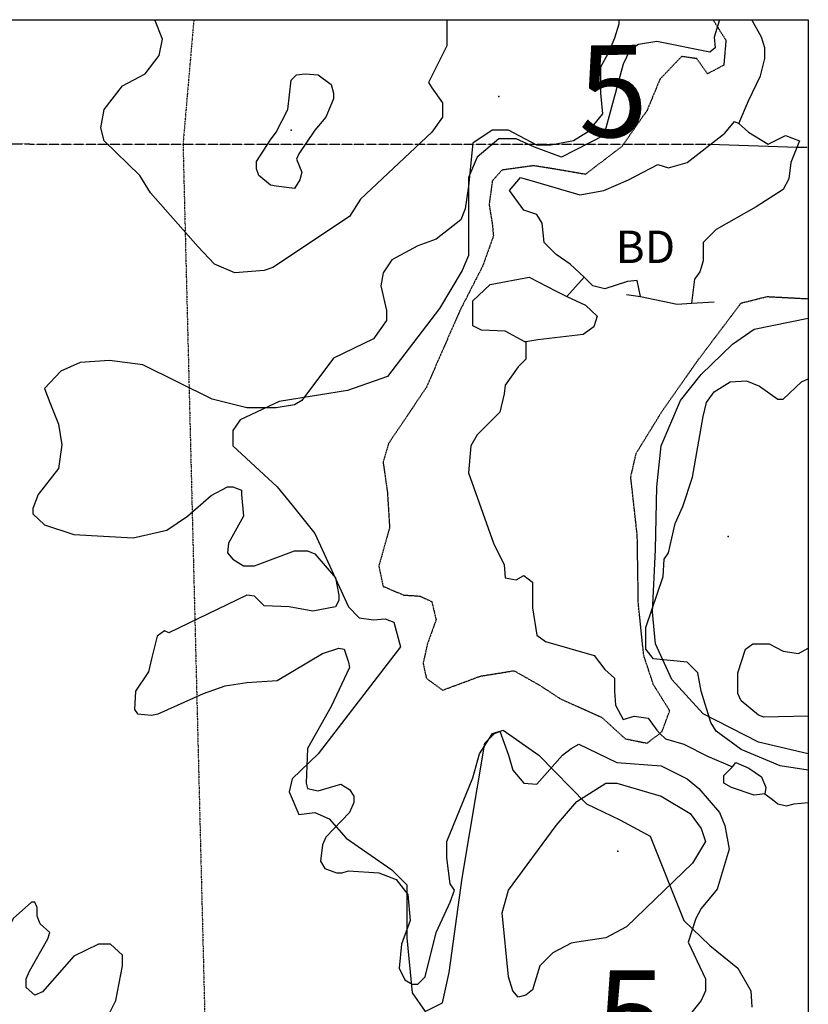
# Model space of a CAD drawing. Extents: x 509855 to 520155, y 5149049 to 5160375.
# Drawn here: x 519278 to 520008, y 5159310 to 5160220 of the extents above; entities that cross this region are included whole.
import ezdxf

# ---------------------------------------------------------------- set-up
doc = ezdxf.new("R2010")
doc.units = 0
for name, pattern in [('DASHDOT2', [0.5, 0.25, -0.125, 0, -0.125]), ('DASHED', [0.75, 0.5, -0.25]), ('DIVIDE', [1.25, 0.5, -0.25, 0, -0.25, 0, -0.25])]:
    doc.linetypes.add(name, pattern=pattern)
for name, color, linetype in [('0TOWNPOINTS', 7, 'CONTINUOUS'), ('1ANNO', 7, 'CONTINUOUS'), ('BDRY_TWP_LOT-SUR', 7, 'CONTINUOUS'), ('BDRY_TWP_LOT_UNS', 7, 'CONTINUOUS'), ('BEAVER_DAM', 7, 'CONTINUOUS'), ('CONTOUR_LAND', 7, 'CONTINUOUS'), ('MARSH', 7, 'CONTINUOUS'), ('NEATLINE', 7, 'CONTINUOUS'), ('RIVER_STREAM_SIN', 7, 'CONTINUOUS'), ('SHORELINE', 7, 'CONTINUOUS'), ('SPOT_HEIGHT', 7, 'CONTINUOUS'), ('VIRTUAL_SEGMENT_', 7, 'CONTINUOUS'), ('WOODED_AREA', 7, 'CONTINUOUS')]:
    doc.layers.add(name, color=color, linetype=linetype)
doc.styles.get("Standard").update_dxf_attribs({"font": 'ISOCP'})

msp = doc.modelspace()

# ---------------------------------------------------------------- linework, layer by layer
at = {"layer": '0TOWNPOINTS'}
msp.add_point((519721.46, 5160149.03), dxfattribs=at)
msp.add_point((519721.46, 5160149.03), dxfattribs=at)
at = {"layer": 'BDRY_TWP_LOT-SUR', "color": 2, "linetype": 'DASHDOT2'}
for p, q in [((519429.46, 5160105.03), (519916.46, 5160105.03)), ((519429.46, 5160105.03), (519916.46, 5160105.03)), ((519997.46, 5160102.03), (520007.46, 5160102.03)), ((519997.46, 5160102.03), (520007.46, 5160102.03))]:
    msp.add_line(p, q, dxfattribs=at)
msp.add_lwpolyline([(519057.46, 5160107.03), (519297.46, 5160105.03), (519429.46, 5160105.03)], dxfattribs=at)
msp.add_lwpolyline([(519057.46, 5160107.03), (519297.46, 5160105.03), (519429.46, 5160105.03)], dxfattribs=at)
at = {"layer": 'BDRY_TWP_LOT_UNS', "color": 2, "linetype": 'DIVIDE'}
for p, q in [((519439.46, 5160220.03), (519429.46, 5160105.03)), ((519439.46, 5160220.03), (519429.46, 5160105.03)), ((519429.46, 5160105.03), (519460.48, 5158861.04)), ((519429.46, 5160105.03), (519460.48, 5158861.04))]:
    msp.add_line(p, q, dxfattribs=at)
at = {"layer": 'BEAVER_DAM', "color": 2, "linetype": 'CONTINUOUS'}
for p, q in [((519839.46, 5159966.03), (519852.46, 5159964.03)), ((519839.46, 5159966.03), (519852.46, 5159964.03)), ((519839.46, 5159966.03), (519852.46, 5159964.03)), ((519839.46, 5159966.03), (519852.46, 5159964.03)), ((519899.46, 5159958.03), (519920.46, 5159959.03)), ((519899.46, 5159958.03), (519920.46, 5159959.03)), ((519899.46, 5159958.03), (519920.46, 5159959.03)), ((519899.46, 5159958.03), (519920.46, 5159959.03))]:
    msp.add_line(p, q, dxfattribs=at)
msp.add_lwpolyline([(519852.46, 5159964.03), (519886.46, 5159957.03), (519899.46, 5159958.03)], dxfattribs=at)
msp.add_lwpolyline([(519852.46, 5159964.03), (519886.46, 5159957.03), (519899.46, 5159958.03)], dxfattribs=at)
msp.add_lwpolyline([(519852.46, 5159964.03), (519886.46, 5159957.03), (519899.46, 5159958.03)], dxfattribs=at)
msp.add_lwpolyline([(519852.46, 5159964.03), (519886.46, 5159957.03), (519899.46, 5159958.03)], dxfattribs=at)
at = {"layer": 'CONTOUR_LAND', "color": 7, "linetype": 'CONTINUOUS'}
for points, elevation in [([(519832.46, 5160220.03), (519832.46, 5160216.03), (519828.46, 5160203.03), (519822.46, 5160189.03), (519815.46, 5160176.03), (519815.46, 5160152.03), (519817.46, 5160133.03), (519803.46, 5160116.03), (519790.46, 5160108.03), (519769.46, 5160104.03), (519756.46, 5160104.03), (519730.46, 5160118.03), (519715.46, 5160118.03), (519697.46, 5160106.03), (519693.46, 5160066.03), (519690.46, 5160045.03), (519686.46, 5160035.03), (519663.46, 5160017.03), (519646.46, 5160011.03), (519622.46, 5159998.03), (519614.46, 5159986.03), (519612.46, 5159974.03), (519617.46, 5159951.03), (519617.46, 5159942.03), (519605.46, 5159925.03), (519568.46, 5159907.03), (519539.46, 5159868.03), (519532.46, 5159864.03), (519515.46, 5159861.03), (519488.46, 5159861.03), (519456.46, 5159869.03), (519392.46, 5159901.03), (519361.46, 5159905.03), (519334.46, 5159903.03), (519316.46, 5159895.03), (519301.46, 5159879.03), (519306.46, 5159866.03), (519314.46, 5159846.03), (519317.46, 5159827.03), (519314.46, 5159805.03), (519295.46, 5159781.03), (519290.46, 5159768.03), (519290.46, 5159763.03), (519301.46, 5159753.03), (519328.46, 5159744.03), (519383.46, 5159741.03), (519414.46, 5159748.03), (519433.46, 5159761.03), (519455.46, 5159780.03), (519470.46, 5159788.03), (519475.46, 5159788.03), (519483.46, 5159785.03), (519483.46, 5159781.03), (519485.46, 5159761.03), (519471.46, 5159736.03), (519470.46, 5159727.03), (519475.46, 5159721.03), (519485.46, 5159715.03), (519495.46, 5159715.03), (519532.46, 5159729.03), (519544.46, 5159729.03), (519551.46, 5159726.03), (519570.47, 5159704.03), (519573.47, 5159688.03), (519573.47, 5159683.03), (519570.47, 5159677.03), (519549.47, 5159673.03), (519527.47, 5159677.03), (519504.47, 5159678.03), (519495.47, 5159687.03), (519488.47, 5159688.03), (519416.47, 5159653.03), (519412.47, 5159655.03), (519405.47, 5159650.03), (519400.47, 5159629.03), (519397.47, 5159617.03), (519385.47, 5159599.03), (519384.47, 5159582.03), (519387.47, 5159578.03), (519400.47, 5159577.03), (519406.47, 5159578.03), (519448.47, 5159597.03), (519468.47, 5159604.03), (519488.47, 5159607.03), (519516.47, 5159609.03), (519558.47, 5159634.03), (519573.47, 5159639.03), (519578.47, 5159638.03), (519582.47, 5159626.03), (519583.47, 5159621.03), (519566.47, 5159585.03), (519544.47, 5159546.03), (519543.47, 5159514.03), (519544.47, 5159509.03), (519554.47, 5159507.03), (519575.47, 5159513.03), (519583.47, 5159508.03), (519587.47, 5159502.03), (519587.47, 5159496.03), (519583.47, 5159487.03), (519561.47, 5159464.03), (519558.47, 5159457.03), (519556.47, 5159442.03), (519560.47, 5159435.03), (519571.47, 5159431.03), (519576.47, 5159431.03), (519582.47, 5159433.03), (519610.47, 5159431.03), (519626.47, 5159425.03), (519637.47, 5159411.03), (519639.47, 5159387.03), (519631.47, 5159365.03), (519629.47, 5159343.03), (519634.47, 5159332.03), (519641.47, 5159328.03), (519646.47, 5159328.03), (519653.47, 5159335.03), (519663.47, 5159376.03), (519676.47, 5159404.03), (519680.47, 5159415.03), (519676.47, 5159421.03), (519673.47, 5159445.03), (519673.47, 5159460.03), (519697.47, 5159519.03), (519703.47, 5159541.03), (519715.47, 5159560.03), (519722.47, 5159562.03), (519730.47, 5159540.03), (519734.47, 5159526.03), (519744.47, 5159514.03), (519756.47, 5159513.03), (519780.47, 5159540.03), (519788.47, 5159546.03), (519795.47, 5159550.03), (519830.47, 5159533.03), (519871.47, 5159530.03), (519895.47, 5159518.03), (519906.47, 5159509.03), (519925.47, 5159487.03), (519930.47, 5159475.03), (519934.47, 5159453.03), (519923.47, 5159416.03), (519908.47, 5159398.03), (519903.47, 5159389.03), (519896.47, 5159367.03), (519912.47, 5159333.03), (519912.47, 5159322.03), (519908.47, 5159313.03), (519888.47, 5159288.03)], 290000), ([(519832.46, 5160220.03), (519832.46, 5160216.03), (519828.46, 5160203.03), (519822.46, 5160189.03), (519815.46, 5160176.03), (519815.46, 5160152.03), (519817.46, 5160133.03), (519803.46, 5160116.03), (519790.46, 5160108.03), (519769.46, 5160104.03), (519756.46, 5160104.03), (519730.46, 5160118.03), (519715.46, 5160118.03), (519697.46, 5160106.03), (519693.46, 5160066.03), (519690.46, 5160045.03), (519686.46, 5160035.03), (519663.46, 5160017.03), (519646.46, 5160011.03), (519622.46, 5159998.03), (519614.46, 5159986.03), (519612.46, 5159974.03), (519617.46, 5159951.03), (519617.46, 5159942.03), (519605.46, 5159925.03), (519568.46, 5159907.03), (519539.46, 5159868.03), (519532.46, 5159864.03), (519515.46, 5159861.03), (519488.46, 5159861.03), (519456.46, 5159869.03), (519392.46, 5159901.03), (519361.46, 5159905.03), (519334.46, 5159903.03), (519316.46, 5159895.03), (519301.46, 5159879.03), (519306.46, 5159866.03), (519314.46, 5159846.03), (519317.46, 5159827.03), (519314.46, 5159805.03), (519295.46, 5159781.03), (519290.46, 5159768.03), (519290.46, 5159763.03), (519301.46, 5159753.03), (519328.46, 5159744.03), (519383.46, 5159741.03), (519414.46, 5159748.03), (519433.46, 5159761.03), (519455.46, 5159780.03), (519470.46, 5159788.03), (519475.46, 5159788.03), (519483.46, 5159785.03), (519483.46, 5159781.03), (519485.46, 5159761.03), (519471.46, 5159736.03), (519470.46, 5159727.03), (519475.46, 5159721.03), (519485.46, 5159715.03), (519495.46, 5159715.03), (519532.46, 5159729.03), (519544.46, 5159729.03), (519551.46, 5159726.03), (519570.47, 5159704.03), (519573.47, 5159688.03), (519573.47, 5159683.03), (519570.47, 5159677.03), (519549.47, 5159673.03), (519527.47, 5159677.03), (519504.47, 5159678.03), (519495.47, 5159687.03), (519488.47, 5159688.03), (519416.47, 5159653.03), (519412.47, 5159655.03), (519405.47, 5159650.03), (519400.47, 5159629.03), (519397.47, 5159617.03), (519385.47, 5159599.03), (519384.47, 5159582.03), (519387.47, 5159578.03), (519400.47, 5159577.03), (519406.47, 5159578.03), (519448.47, 5159597.03), (519468.47, 5159604.03), (519488.47, 5159607.03), (519516.47, 5159609.03), (519558.47, 5159634.03), (519573.47, 5159639.03), (519578.47, 5159638.03), (519582.47, 5159626.03), (519583.47, 5159621.03), (519566.47, 5159585.03), (519544.47, 5159546.03), (519543.47, 5159514.03), (519544.47, 5159509.03), (519554.47, 5159507.03), (519575.47, 5159513.03), (519583.47, 5159508.03), (519587.47, 5159502.03), (519587.47, 5159496.03), (519583.47, 5159487.03), (519561.47, 5159464.03), (519558.47, 5159457.03), (519556.47, 5159442.03), (519560.47, 5159435.03), (519571.47, 5159431.03), (519576.47, 5159431.03), (519582.47, 5159433.03), (519610.47, 5159431.03), (519626.47, 5159425.03), (519637.47, 5159411.03), (519639.47, 5159387.03), (519631.47, 5159365.03), (519629.47, 5159343.03), (519634.47, 5159332.03), (519641.47, 5159328.03), (519646.47, 5159328.03), (519653.47, 5159335.03), (519663.47, 5159376.03), (519676.47, 5159404.03), (519680.47, 5159415.03), (519676.47, 5159421.03), (519673.47, 5159445.03), (519673.47, 5159460.03), (519697.47, 5159519.03), (519703.47, 5159541.03), (519715.47, 5159560.03), (519722.47, 5159562.03), (519730.47, 5159540.03), (519734.47, 5159526.03), (519744.47, 5159514.03), (519756.47, 5159513.03), (519780.47, 5159540.03), (519788.47, 5159546.03), (519795.47, 5159550.03), (519830.47, 5159533.03), (519871.47, 5159530.03), (519895.47, 5159518.03), (519906.47, 5159509.03), (519925.47, 5159487.03), (519930.47, 5159475.03), (519934.47, 5159453.03), (519923.47, 5159416.03), (519908.47, 5159398.03), (519903.47, 5159389.03), (519896.47, 5159367.03), (519912.47, 5159333.03), (519912.47, 5159322.03), (519908.47, 5159313.03), (519888.47, 5159288.03)], 290000), ([(519673.46, 5160220.03), (519673.46, 5160196.03), (519656.46, 5160162.03), (519659.46, 5160157.03), (519669.46, 5160143.03), (519669.46, 5160130.03), (519659.46, 5160116.03), (519593.46, 5160054.03), (519583.46, 5160038.03), (519512.46, 5159991.03), (519504.46, 5159988.03), (519477.46, 5159986.03), (519458.46, 5159994.03), (519443.46, 5160010.03), (519399.46, 5160060.03), (519389.46, 5160076.03), (519356.46, 5160108.03), (519353.46, 5160120.03), (519356.46, 5160137.03), (519373.46, 5160159.03), (519394.46, 5160170.03), (519407.46, 5160187.03), (519410.46, 5160202.03), (519403.46, 5160220.03)], 300000), ([(519673.46, 5160220.03), (519673.46, 5160196.03), (519656.46, 5160162.03), (519659.46, 5160157.03), (519669.46, 5160143.03), (519669.46, 5160130.03), (519659.46, 5160116.03), (519593.46, 5160054.03), (519583.46, 5160038.03), (519512.46, 5159991.03), (519504.46, 5159988.03), (519477.46, 5159986.03), (519458.46, 5159994.03), (519443.46, 5160010.03), (519399.46, 5160060.03), (519389.46, 5160076.03), (519356.46, 5160108.03), (519353.46, 5160120.03), (519356.46, 5160137.03), (519373.46, 5160159.03), (519394.46, 5160170.03), (519407.46, 5160187.03), (519410.46, 5160202.03), (519403.46, 5160220.03)], 300000), ([(519510.46, 5160109.03), (519515.46, 5160116.03), (519526.46, 5160137.03), (519529.46, 5160164.03), (519534.46, 5160169.03), (519542.46, 5160170.03), (519554.46, 5160169.03), (519566.46, 5160160.03), (519568.46, 5160152.03), (519568.46, 5160147.03), (519561.46, 5160130.03), (519551.46, 5160118.03), (519536.46, 5160096.03), (519534.46, 5160091.03), (519539.46, 5160079.03), (519537.46, 5160072.03), (519532.46, 5160064.03), (519515.46, 5160066.03), (519510.46, 5160067.03), (519499.46, 5160076.03), (519497.46, 5160082.03), (519497.46, 5160089.03), (519510.46, 5160109.03)], 310000), ([(519510.46, 5160109.03), (519515.46, 5160116.03), (519526.46, 5160137.03), (519529.46, 5160164.03), (519534.46, 5160169.03), (519542.46, 5160170.03), (519554.46, 5160169.03), (519566.46, 5160160.03), (519568.46, 5160152.03), (519568.46, 5160147.03), (519561.46, 5160130.03), (519551.46, 5160118.03), (519536.46, 5160096.03), (519534.46, 5160091.03), (519539.46, 5160079.03), (519537.46, 5160072.03), (519532.46, 5160064.03), (519515.46, 5160066.03), (519510.46, 5160067.03), (519499.46, 5160076.03), (519497.46, 5160082.03), (519497.46, 5160089.03), (519510.46, 5160109.03)], 310000), ([(520007.47, 5159526.03), (519981.47, 5159530.03), (519945.47, 5159545.03), (519922.47, 5159562.03), (519917.47, 5159570.03), (519908.47, 5159599.03), (519905.47, 5159616.03), (519895.47, 5159626.03), (519864.47, 5159629.03), (519857.47, 5159638.03), (519857.47, 5159658.03), (519873.47, 5159705.03), (519874.47, 5159721.03), (519878.47, 5159727.03), (519884.47, 5159754.03), (519891.46, 5159770.03), (519900.46, 5159797.03), (519910.46, 5159853.03), (519913.46, 5159866.03), (519920.46, 5159876.03), (519935.46, 5159885.03), (519950.46, 5159886.03), (519962.46, 5159881.03), (519979.46, 5159869.03), (519984.46, 5159869.03), (520001.46, 5159885.03), (520007.46, 5159888.03)], 290000), ([(520007.47, 5159526.03), (519981.47, 5159530.03), (519945.47, 5159545.03), (519922.47, 5159562.03), (519917.47, 5159570.03), (519908.47, 5159599.03), (519905.47, 5159616.03), (519895.47, 5159626.03), (519864.47, 5159629.03), (519857.47, 5159638.03), (519857.47, 5159658.03), (519873.47, 5159705.03), (519874.47, 5159721.03), (519878.47, 5159727.03), (519884.47, 5159754.03), (519891.46, 5159770.03), (519900.46, 5159797.03), (519910.46, 5159853.03), (519913.46, 5159866.03), (519920.46, 5159876.03), (519935.46, 5159885.03), (519950.46, 5159886.03), (519962.46, 5159881.03), (519979.46, 5159869.03), (519984.46, 5159869.03), (520001.46, 5159885.03), (520007.46, 5159888.03)], 290000), ([(520007.47, 5159576.03), (519966.47, 5159575.03), (519961.47, 5159577.03), (519945.47, 5159590.03), (519942.47, 5159597.03), (519942.47, 5159616.03), (519949.47, 5159638.03), (519956.47, 5159643.03), (519971.47, 5159643.03), (519984.47, 5159636.03), (519998.47, 5159634.03), (520007.47, 5159639.03)], 300000), ([(520007.47, 5159576.03), (519966.47, 5159575.03), (519961.47, 5159577.03), (519945.47, 5159590.03), (519942.47, 5159597.03), (519942.47, 5159616.03), (519949.47, 5159638.03), (519956.47, 5159643.03), (519971.47, 5159643.03), (519984.47, 5159636.03), (519998.47, 5159634.03), (520007.47, 5159639.03)], 300000), ([(519839.47, 5159381.03), (519820.47, 5159371.03), (519793.47, 5159367.03), (519788.47, 5159366.03), (519771.47, 5159357.03), (519759.47, 5159345.03), (519752.47, 5159323.03), (519746.47, 5159318.03), (519739.47, 5159316.03), (519734.47, 5159322.03), (519730.47, 5159335.03), (519724.47, 5159394.03), (519730.47, 5159415.03), (519774.47, 5159475.03), (519793.47, 5159497.03), (519820.47, 5159514.03), (519830.47, 5159514.03), (519871.47, 5159502.03), (519898.47, 5159486.03), (519908.47, 5159472.03), (519912.47, 5159460.03), (519900.47, 5159440.03), (519839.47, 5159381.03)], 300000), ([(519839.47, 5159381.03), (519820.47, 5159371.03), (519793.47, 5159367.03), (519788.47, 5159366.03), (519771.47, 5159357.03), (519759.47, 5159345.03), (519752.47, 5159323.03), (519746.47, 5159318.03), (519739.47, 5159316.03), (519734.47, 5159322.03), (519730.47, 5159335.03), (519724.47, 5159394.03), (519730.47, 5159415.03), (519774.47, 5159475.03), (519793.47, 5159497.03), (519820.47, 5159514.03), (519830.47, 5159514.03), (519871.47, 5159502.03), (519898.47, 5159486.03), (519908.47, 5159472.03), (519912.47, 5159460.03), (519900.47, 5159440.03), (519839.47, 5159381.03)], 300000), ([(519351.47, 5159281.03), (519367.47, 5159313.03), (519373.47, 5159345.03), (519373.47, 5159355.03), (519362.47, 5159365.03), (519351.47, 5159365.03), (519328.47, 5159354.03), (519299.47, 5159321.03), (519292.47, 5159318.03), (519284.47, 5159325.03), (519284.47, 5159333.03), (519287.47, 5159340.03), (519304.47, 5159370.03), (519306.47, 5159376.03), (519297.47, 5159384.03), (519294.47, 5159391.03), (519294.47, 5159399.03), (519292.47, 5159404.03), (519289.47, 5159404.03), (519272.47, 5159389.03), (519257.47, 5159359.03), (519223.47, 5159332.03), (519192.47, 5159289.03)], 290000), ([(519351.47, 5159281.03), (519367.47, 5159313.03), (519373.47, 5159345.03), (519373.47, 5159355.03), (519362.47, 5159365.03), (519351.47, 5159365.03), (519328.47, 5159354.03), (519299.47, 5159321.03), (519292.47, 5159318.03), (519284.47, 5159325.03), (519284.47, 5159333.03), (519287.47, 5159340.03), (519304.47, 5159370.03), (519306.47, 5159376.03), (519297.47, 5159384.03), (519294.47, 5159391.03), (519294.47, 5159399.03), (519292.47, 5159404.03), (519289.47, 5159404.03), (519272.47, 5159389.03), (519257.47, 5159359.03), (519223.47, 5159332.03), (519192.47, 5159289.03)], 290000)]:
    msp.add_lwpolyline(points, dxfattribs=dict(at, elevation=elevation))
at = {"layer": 'MARSH', "color": 3, "linetype": 'DASHED'}
for points in [[(519919.46, 5160220.03), (519931.46, 5160201.03), (519929.46, 5160178.03), (519914.46, 5160170.03), (519904.46, 5160184.03), (519890.46, 5160186.03), (519870.46, 5160165.03), (519858.46, 5160136.03), (519835.46, 5160103.03), (519801.46, 5160077.03), (519772.46, 5160082.03), (519753.46, 5160085.03), (519724.46, 5160081.03), (519715.46, 5160071.03), (519712.46, 5160049.03), (519715.46, 5160031.03), (519716.46, 5160020.03), (519706.46, 5159992.03), (519685.46, 5159951.03), (519654.46, 5159880.03), (519619.46, 5159828.03), (519614.46, 5159811.03), (519618.46, 5159783.03), (519620.46, 5159750.03), (519610.47, 5159715.03), (519614.47, 5159696.03), (519633.47, 5159688.03), (519648.47, 5159687.03), (519659.47, 5159682.03), (519663.47, 5159665.03), (519655.47, 5159643.03), (519651.47, 5159625.03), (519654.47, 5159611.03), (519669.47, 5159600.03), (519704.47, 5159613.03), (519735.47, 5159618.03), (519758.47, 5159605.03), (519778.47, 5159592.03), (519816.47, 5159575.03), (519838.47, 5159555.03), (519858.47, 5159551.03), (519870.47, 5159560.03)], [(519919.46, 5160220.03), (519931.46, 5160201.03), (519929.46, 5160178.03), (519914.46, 5160170.03), (519904.46, 5160184.03), (519890.46, 5160186.03), (519870.46, 5160165.03), (519858.46, 5160136.03), (519835.46, 5160103.03), (519801.46, 5160077.03), (519772.46, 5160082.03), (519753.46, 5160085.03), (519724.46, 5160081.03), (519715.46, 5160071.03), (519712.46, 5160049.03), (519715.46, 5160031.03), (519716.46, 5160020.03), (519706.46, 5159992.03), (519685.46, 5159951.03), (519654.46, 5159880.03), (519619.46, 5159828.03), (519614.46, 5159811.03), (519618.46, 5159783.03), (519620.46, 5159750.03), (519610.47, 5159715.03), (519614.47, 5159696.03), (519633.47, 5159688.03), (519648.47, 5159687.03), (519659.47, 5159682.03), (519663.47, 5159665.03), (519655.47, 5159643.03), (519651.47, 5159625.03), (519654.47, 5159611.03), (519669.47, 5159600.03), (519704.47, 5159613.03), (519735.47, 5159618.03), (519758.47, 5159605.03), (519778.47, 5159592.03), (519816.47, 5159575.03), (519838.47, 5159555.03), (519858.47, 5159551.03), (519870.47, 5159560.03)], [(519919.46, 5160220.03), (519931.46, 5160201.03), (519929.46, 5160178.03), (519914.46, 5160170.03), (519904.46, 5160184.03), (519890.46, 5160186.03), (519870.46, 5160165.03), (519858.46, 5160136.03), (519835.46, 5160103.03), (519801.46, 5160077.03), (519772.46, 5160082.03), (519753.46, 5160085.03), (519724.46, 5160081.03), (519715.46, 5160071.03), (519712.46, 5160049.03), (519715.46, 5160031.03), (519716.46, 5160020.03), (519706.46, 5159992.03), (519685.46, 5159951.03), (519654.46, 5159880.03), (519619.46, 5159828.03), (519614.46, 5159811.03), (519618.46, 5159783.03), (519620.46, 5159750.03), (519610.47, 5159715.03), (519614.47, 5159696.03), (519633.47, 5159688.03), (519648.47, 5159687.03), (519659.47, 5159682.03), (519663.47, 5159665.03), (519655.47, 5159643.03), (519651.47, 5159625.03), (519654.47, 5159611.03), (519669.47, 5159600.03), (519704.47, 5159613.03), (519735.47, 5159618.03), (519758.47, 5159605.03), (519778.47, 5159592.03), (519816.47, 5159575.03), (519838.47, 5159555.03), (519858.47, 5159551.03), (519870.47, 5159560.03)], [(519919.46, 5160220.03), (519931.46, 5160201.03), (519929.46, 5160178.03), (519914.46, 5160170.03), (519904.46, 5160184.03), (519890.46, 5160186.03), (519870.46, 5160165.03), (519858.46, 5160136.03), (519835.46, 5160103.03), (519801.46, 5160077.03), (519772.46, 5160082.03), (519753.46, 5160085.03), (519724.46, 5160081.03), (519715.46, 5160071.03), (519712.46, 5160049.03), (519715.46, 5160031.03), (519716.46, 5160020.03), (519706.46, 5159992.03), (519685.46, 5159951.03), (519654.46, 5159880.03), (519619.46, 5159828.03), (519614.46, 5159811.03), (519618.46, 5159783.03), (519620.46, 5159750.03), (519610.47, 5159715.03), (519614.47, 5159696.03), (519633.47, 5159688.03), (519648.47, 5159687.03), (519659.47, 5159682.03), (519663.47, 5159665.03), (519655.47, 5159643.03), (519651.47, 5159625.03), (519654.47, 5159611.03), (519669.47, 5159600.03), (519704.47, 5159613.03), (519735.47, 5159618.03), (519758.47, 5159605.03), (519778.47, 5159592.03), (519816.47, 5159575.03), (519838.47, 5159555.03), (519858.47, 5159551.03), (519870.47, 5159560.03)], [(519870.47, 5159560.03), (519872.47, 5159562.03), (519879.47, 5159581.03), (519864.47, 5159605.03), (519855.47, 5159632.03), (519850.47, 5159680.03), (519849.47, 5159743.03), (519843.46, 5159797.03), (519848.46, 5159819.03), (519872.46, 5159858.03), (519905.46, 5159905.03), (519945.46, 5159958.03), (519969.46, 5159964.03), (520007.46, 5159962.03)], [(519870.47, 5159560.03), (519872.47, 5159562.03), (519879.47, 5159581.03), (519864.47, 5159605.03), (519855.47, 5159632.03), (519850.47, 5159680.03), (519849.47, 5159743.03), (519843.46, 5159797.03), (519848.46, 5159819.03), (519872.46, 5159858.03), (519905.46, 5159905.03), (519945.46, 5159958.03), (519969.46, 5159964.03), (520007.46, 5159962.03)], [(519870.47, 5159560.03), (519872.47, 5159562.03), (519879.47, 5159581.03), (519864.47, 5159605.03), (519855.47, 5159632.03), (519850.47, 5159680.03), (519849.47, 5159743.03), (519843.46, 5159797.03), (519848.46, 5159819.03), (519872.46, 5159858.03), (519905.46, 5159905.03), (519945.46, 5159958.03), (519969.46, 5159964.03), (520007.46, 5159962.03)], [(519870.47, 5159560.03), (519872.47, 5159562.03), (519879.47, 5159581.03), (519864.47, 5159605.03), (519855.47, 5159632.03), (519850.47, 5159680.03), (519849.47, 5159743.03), (519843.46, 5159797.03), (519848.46, 5159819.03), (519872.46, 5159858.03), (519905.46, 5159905.03), (519945.46, 5159958.03), (519969.46, 5159964.03), (520007.46, 5159962.03)]]:
    msp.add_lwpolyline(points, dxfattribs=at)
at = {"layer": 'NEATLINE', "color": 7, "linetype": 'CONTINUOUS'}
for p, q in [((519032.46, 5160220.03), (519925.46, 5160220.03)), ((519032.46, 5160220.03), (519925.46, 5160220.03)), ((519919.46, 5160220.03), (519955.46, 5160220.03)), ((519919.46, 5160220.03), (519955.46, 5160220.03)), ((519919.46, 5160220.03), (519955.46, 5160220.03)), ((519919.46, 5160220.03), (519955.46, 5160220.03)), ((520007.46, 5159944.03), (520007.47, 5159541.03)), ((520007.46, 5159944.03), (520007.47, 5159541.03))]:
    msp.add_line(p, q, dxfattribs=at)
for points in [[(510007.59, 5150220.13), (510007.44, 5160220.07), (520007.46, 5160220.03), (520007.61, 5150220.09), (510007.59, 5150220.13)], [(510007.59, 5150220.13), (510007.44, 5160220.07), (520007.46, 5160220.03), (520007.61, 5150220.09), (510007.59, 5150220.13)], [(519955.46, 5160220.03), (520007.46, 5160220.03), (520007.46, 5159962.03)], [(519955.46, 5160220.03), (520007.46, 5160220.03), (520007.46, 5159962.03)], [(519955.46, 5160220.03), (520007.46, 5160220.03), (520007.46, 5159962.03)], [(519955.46, 5160220.03), (520007.46, 5160220.03), (520007.46, 5159962.03)]]:
    msp.add_lwpolyline(points, dxfattribs=at)
at = {"layer": 'RIVER_STREAM_SIN', "color": 5, "linetype": 'CONTINUOUS'}
msp.add_line((519784.46, 5159964.03), (519800.46, 5159982.03), dxfattribs=at)
msp.add_line((519784.46, 5159964.03), (519800.46, 5159982.03), dxfattribs=at)
msp.add_line((519784.46, 5159964.03), (519800.46, 5159982.03), dxfattribs=at)
msp.add_line((519784.46, 5159964.03), (519800.46, 5159982.03), dxfattribs=at)
for points in [[(519943.46, 5160124.03), (519952.46, 5160145.03), (519963.46, 5160168.03), (519967.46, 5160184.03), (519967.46, 5160194.03), (519964.46, 5160204.03), (519955.46, 5160220.03)], [(519943.46, 5160124.03), (519952.46, 5160145.03), (519963.46, 5160168.03), (519967.46, 5160184.03), (519967.46, 5160194.03), (519964.46, 5160204.03), (519955.46, 5160220.03)], [(519943.46, 5160124.03), (519952.46, 5160145.03), (519963.46, 5160168.03), (519967.46, 5160184.03), (519967.46, 5160194.03), (519964.46, 5160204.03), (519955.46, 5160220.03)], [(519943.46, 5160124.03), (519952.46, 5160145.03), (519963.46, 5160168.03), (519967.46, 5160184.03), (519967.46, 5160194.03), (519964.46, 5160204.03), (519955.46, 5160220.03)], [(519746.46, 5159922.03), (519746.46, 5159906.03), (519739.46, 5159899.03), (519727.46, 5159882.03), (519726.46, 5159874.03), (519722.46, 5159857.03), (519714.46, 5159849.03), (519701.46, 5159836.03), (519695.46, 5159826.03), (519693.46, 5159801.03), (519716.46, 5159736.03), (519726.47, 5159716.03), (519727.47, 5159704.03), (519737.47, 5159702.03), (519744.47, 5159706.03), (519752.47, 5159700.03), (519752.47, 5159676.03), (519756.47, 5159651.03), (519764.47, 5159645.03), (519809.47, 5159632.03), (519819.47, 5159619.03), (519828.47, 5159611.03), (519828.47, 5159599.03), (519829.47, 5159586.03), (519836.47, 5159573.03), (519846.47, 5159576.03), (519859.47, 5159574.03), (519867.47, 5159563.03), (519870.47, 5159560.03)], [(519746.46, 5159922.03), (519746.46, 5159906.03), (519739.46, 5159899.03), (519727.46, 5159882.03), (519726.46, 5159874.03), (519722.46, 5159857.03), (519714.46, 5159849.03), (519701.46, 5159836.03), (519695.46, 5159826.03), (519693.46, 5159801.03), (519716.46, 5159736.03), (519726.47, 5159716.03), (519727.47, 5159704.03), (519737.47, 5159702.03), (519744.47, 5159706.03), (519752.47, 5159700.03), (519752.47, 5159676.03), (519756.47, 5159651.03), (519764.47, 5159645.03), (519809.47, 5159632.03), (519819.47, 5159619.03), (519828.47, 5159611.03), (519828.47, 5159599.03), (519829.47, 5159586.03), (519836.47, 5159573.03), (519846.47, 5159576.03), (519859.47, 5159574.03), (519867.47, 5159563.03), (519870.47, 5159560.03)], [(519746.46, 5159922.03), (519746.46, 5159906.03), (519739.46, 5159899.03), (519727.46, 5159882.03), (519726.46, 5159874.03), (519722.46, 5159857.03), (519714.46, 5159849.03), (519701.46, 5159836.03), (519695.46, 5159826.03), (519693.46, 5159801.03), (519716.46, 5159736.03), (519726.47, 5159716.03), (519727.47, 5159704.03), (519737.47, 5159702.03), (519744.47, 5159706.03), (519752.47, 5159700.03), (519752.47, 5159676.03), (519756.47, 5159651.03), (519764.47, 5159645.03), (519809.47, 5159632.03), (519819.47, 5159619.03), (519828.47, 5159611.03), (519828.47, 5159599.03), (519829.47, 5159586.03), (519836.47, 5159573.03), (519846.47, 5159576.03), (519859.47, 5159574.03), (519867.47, 5159563.03), (519870.47, 5159560.03)], [(519746.46, 5159922.03), (519746.46, 5159906.03), (519739.46, 5159899.03), (519727.46, 5159882.03), (519726.46, 5159874.03), (519722.46, 5159857.03), (519714.46, 5159849.03), (519701.46, 5159836.03), (519695.46, 5159826.03), (519693.46, 5159801.03), (519716.46, 5159736.03), (519726.47, 5159716.03), (519727.47, 5159704.03), (519737.47, 5159702.03), (519744.47, 5159706.03), (519752.47, 5159700.03), (519752.47, 5159676.03), (519756.47, 5159651.03), (519764.47, 5159645.03), (519809.47, 5159632.03), (519819.47, 5159619.03), (519828.47, 5159611.03), (519828.47, 5159599.03), (519829.47, 5159586.03), (519836.47, 5159573.03), (519846.47, 5159576.03), (519859.47, 5159574.03), (519867.47, 5159563.03), (519870.47, 5159560.03)], [(519870.47, 5159560.03), (519875.47, 5159555.03), (519892.47, 5159550.03), (519914.47, 5159539.03), (519937.47, 5159529.03)], [(519870.47, 5159560.03), (519875.47, 5159555.03), (519892.47, 5159550.03), (519914.47, 5159539.03), (519937.47, 5159529.03)], [(519870.47, 5159560.03), (519875.47, 5159555.03), (519892.47, 5159550.03), (519914.47, 5159539.03), (519937.47, 5159529.03)], [(519870.47, 5159560.03), (519875.47, 5159555.03), (519892.47, 5159550.03), (519914.47, 5159539.03), (519937.47, 5159529.03)], [(519967.47, 5159504.03), (519974.47, 5159499.03), (519979.47, 5159495.03), (519987.47, 5159493.03), (519994.47, 5159495.03), (520007.47, 5159496.03)], [(519967.47, 5159504.03), (519974.47, 5159499.03), (519979.47, 5159495.03), (519987.47, 5159493.03), (519994.47, 5159495.03), (520007.47, 5159496.03)], [(519967.47, 5159504.03), (519974.47, 5159499.03), (519979.47, 5159495.03), (519987.47, 5159493.03), (519994.47, 5159495.03), (520007.47, 5159496.03)], [(519967.47, 5159504.03), (519974.47, 5159499.03), (519979.47, 5159495.03), (519987.47, 5159493.03), (519994.47, 5159495.03), (520007.47, 5159496.03)]]:
    msp.add_lwpolyline(points, dxfattribs=at)
at = {"layer": 'SHORELINE', "color": 5, "linetype": 'CONTINUOUS'}
for points in [[(519800.46, 5159982.03), (519787.46, 5159994.03), (519774.46, 5160003.03), (519763.46, 5160014.03), (519761.46, 5160032.03), (519756.46, 5160040.03), (519744.46, 5160044.03), (519731.46, 5160062.03), (519741.46, 5160074.03), (519755.46, 5160070.03), (519796.46, 5160058.03), (519818.46, 5160062.03), (519841.46, 5160072.03), (519868.46, 5160086.03), (519878.46, 5160083.03), (519895.46, 5160088.03), (519930.46, 5160115.03), (519939.46, 5160126.03), (519943.46, 5160124.03)], [(519800.46, 5159982.03), (519787.46, 5159994.03), (519774.46, 5160003.03), (519763.46, 5160014.03), (519761.46, 5160032.03), (519756.46, 5160040.03), (519744.46, 5160044.03), (519731.46, 5160062.03), (519741.46, 5160074.03), (519755.46, 5160070.03), (519796.46, 5160058.03), (519818.46, 5160062.03), (519841.46, 5160072.03), (519868.46, 5160086.03), (519878.46, 5160083.03), (519895.46, 5160088.03), (519930.46, 5160115.03), (519939.46, 5160126.03), (519943.46, 5160124.03)], [(519800.46, 5159982.03), (519787.46, 5159994.03), (519774.46, 5160003.03), (519763.46, 5160014.03), (519761.46, 5160032.03), (519756.46, 5160040.03), (519744.46, 5160044.03), (519731.46, 5160062.03), (519741.46, 5160074.03), (519755.46, 5160070.03), (519796.46, 5160058.03), (519818.46, 5160062.03), (519841.46, 5160072.03), (519868.46, 5160086.03), (519878.46, 5160083.03), (519895.46, 5160088.03), (519930.46, 5160115.03), (519939.46, 5160126.03), (519943.46, 5160124.03)], [(519800.46, 5159982.03), (519787.46, 5159994.03), (519774.46, 5160003.03), (519763.46, 5160014.03), (519761.46, 5160032.03), (519756.46, 5160040.03), (519744.46, 5160044.03), (519731.46, 5160062.03), (519741.46, 5160074.03), (519755.46, 5160070.03), (519796.46, 5160058.03), (519818.46, 5160062.03), (519841.46, 5160072.03), (519868.46, 5160086.03), (519878.46, 5160083.03), (519895.46, 5160088.03), (519930.46, 5160115.03), (519939.46, 5160126.03), (519943.46, 5160124.03)], [(519943.46, 5160124.03), (519952.46, 5160116.03), (519970.46, 5160105.03), (519986.46, 5160113.03), (519999.46, 5160108.03), (519991.46, 5160088.03), (519989.46, 5160073.03), (519984.46, 5160063.03), (519959.46, 5160047.03), (519922.46, 5160026.03), (519910.46, 5160014.03), (519910.46, 5159997.03), (519907.46, 5159987.03), (519902.46, 5159980.03), (519899.46, 5159958.03)], [(519943.46, 5160124.03), (519952.46, 5160116.03), (519970.46, 5160105.03), (519986.46, 5160113.03), (519999.46, 5160108.03), (519991.46, 5160088.03), (519989.46, 5160073.03), (519984.46, 5160063.03), (519959.46, 5160047.03), (519922.46, 5160026.03), (519910.46, 5160014.03), (519910.46, 5159997.03), (519907.46, 5159987.03), (519902.46, 5159980.03), (519899.46, 5159958.03)], [(519943.46, 5160124.03), (519952.46, 5160116.03), (519970.46, 5160105.03), (519986.46, 5160113.03), (519999.46, 5160108.03), (519991.46, 5160088.03), (519989.46, 5160073.03), (519984.46, 5160063.03), (519959.46, 5160047.03), (519922.46, 5160026.03), (519910.46, 5160014.03), (519910.46, 5159997.03), (519907.46, 5159987.03), (519902.46, 5159980.03), (519899.46, 5159958.03)], [(519943.46, 5160124.03), (519952.46, 5160116.03), (519970.46, 5160105.03), (519986.46, 5160113.03), (519999.46, 5160108.03), (519991.46, 5160088.03), (519989.46, 5160073.03), (519984.46, 5160063.03), (519959.46, 5160047.03), (519922.46, 5160026.03), (519910.46, 5160014.03), (519910.46, 5159997.03), (519907.46, 5159987.03), (519902.46, 5159980.03), (519899.46, 5159958.03)], [(519746.46, 5159922.03), (519745.46, 5159922.03), (519727.46, 5159932.03), (519705.46, 5159933.03), (519697.46, 5159937.03), (519697.46, 5159960.03), (519713.46, 5159975.03), (519749.46, 5159982.03), (519774.46, 5159969.03), (519784.46, 5159964.03)], [(519746.46, 5159922.03), (519745.46, 5159922.03), (519727.46, 5159932.03), (519705.46, 5159933.03), (519697.46, 5159937.03), (519697.46, 5159960.03), (519713.46, 5159975.03), (519749.46, 5159982.03), (519774.46, 5159969.03), (519784.46, 5159964.03)], [(519746.46, 5159922.03), (519745.46, 5159922.03), (519727.46, 5159932.03), (519705.46, 5159933.03), (519697.46, 5159937.03), (519697.46, 5159960.03), (519713.46, 5159975.03), (519749.46, 5159982.03), (519774.46, 5159969.03), (519784.46, 5159964.03)], [(519746.46, 5159922.03), (519745.46, 5159922.03), (519727.46, 5159932.03), (519705.46, 5159933.03), (519697.46, 5159937.03), (519697.46, 5159960.03), (519713.46, 5159975.03), (519749.46, 5159982.03), (519774.46, 5159969.03), (519784.46, 5159964.03)], [(519852.46, 5159964.03), (519849.46, 5159979.03), (519840.46, 5159978.03), (519819.46, 5159971.03), (519808.46, 5159974.03), (519800.46, 5159982.03)], [(519852.46, 5159964.03), (519849.46, 5159979.03), (519840.46, 5159978.03), (519819.46, 5159971.03), (519808.46, 5159974.03), (519800.46, 5159982.03)], [(519852.46, 5159964.03), (519849.46, 5159979.03), (519840.46, 5159978.03), (519819.46, 5159971.03), (519808.46, 5159974.03), (519800.46, 5159982.03)], [(519852.46, 5159964.03), (519849.46, 5159979.03), (519840.46, 5159978.03), (519819.46, 5159971.03), (519808.46, 5159974.03), (519800.46, 5159982.03)], [(519784.46, 5159964.03), (519801.46, 5159956.03), (519812.46, 5159946.03), (519809.46, 5159936.03), (519799.46, 5159929.03), (519757.46, 5159924.03), (519746.46, 5159922.03)], [(519784.46, 5159964.03), (519801.46, 5159956.03), (519812.46, 5159946.03), (519809.46, 5159936.03), (519799.46, 5159929.03), (519757.46, 5159924.03), (519746.46, 5159922.03)], [(519784.46, 5159964.03), (519801.46, 5159956.03), (519812.46, 5159946.03), (519809.46, 5159936.03), (519799.46, 5159929.03), (519757.46, 5159924.03), (519746.46, 5159922.03)], [(519784.46, 5159964.03), (519801.46, 5159956.03), (519812.46, 5159946.03), (519809.46, 5159936.03), (519799.46, 5159929.03), (519757.46, 5159924.03), (519746.46, 5159922.03)], [(519937.47, 5159529.03), (519940.47, 5159533.03), (519952.47, 5159528.03), (519964.47, 5159520.03), (519968.47, 5159510.03), (519967.47, 5159504.03)], [(519937.47, 5159529.03), (519940.47, 5159533.03), (519952.47, 5159528.03), (519964.47, 5159520.03), (519968.47, 5159510.03), (519967.47, 5159504.03)], [(519937.47, 5159529.03), (519940.47, 5159533.03), (519952.47, 5159528.03), (519964.47, 5159520.03), (519968.47, 5159510.03), (519967.47, 5159504.03)], [(519937.47, 5159529.03), (519940.47, 5159533.03), (519952.47, 5159528.03), (519964.47, 5159520.03), (519968.47, 5159510.03), (519967.47, 5159504.03)], [(519967.47, 5159504.03), (519957.47, 5159503.03), (519936.47, 5159510.03), (519929.47, 5159514.03), (519929.47, 5159521.03), (519937.47, 5159529.03)], [(519967.47, 5159504.03), (519957.47, 5159503.03), (519936.47, 5159510.03), (519929.47, 5159514.03), (519929.47, 5159521.03), (519937.47, 5159529.03)], [(519967.47, 5159504.03), (519957.47, 5159503.03), (519936.47, 5159510.03), (519929.47, 5159514.03), (519929.47, 5159521.03), (519937.47, 5159529.03)], [(519967.47, 5159504.03), (519957.47, 5159503.03), (519936.47, 5159510.03), (519929.47, 5159514.03), (519929.47, 5159521.03), (519937.47, 5159529.03)]]:
    msp.add_lwpolyline(points, dxfattribs=at)
at = {"layer": 'SPOT_HEIGHT'}
for p in [(519529.46, 5160118.03, 311000), (519529.46, 5160118.03, 311000), (519933.47, 5159742.03, 298000), (519933.47, 5159742.03, 298000), (519831.47, 5159451.03, 305000), (519831.47, 5159451.03, 305000)]:
    msp.add_point(p, dxfattribs=at)
at = {"layer": 'VIRTUAL_SEGMENT_', "color": 14, "linetype": 'CONTINUOUS'}
msp.add_line((519916.46, 5160105.03), (519997.46, 5160102.03), dxfattribs=at)
msp.add_line((519916.46, 5160105.03), (519997.46, 5160102.03), dxfattribs=at)
at = {"layer": 'WOODED_AREA', "color": 3, "linetype": 'CONTINUOUS'}
for points in [[(519925.46, 5160220.03), (519920.46, 5160204.03), (519921.46, 5160194.03), (519916.46, 5160190.03), (519867.46, 5160200.03), (519850.46, 5160197.03), (519842.46, 5160192.03), (519836.46, 5160179.03), (519818.46, 5160113.03), (519779.46, 5160093.03), (519754.46, 5160102.03), (519737.46, 5160110.03), (519721.46, 5160110.03), (519701.46, 5160093.03), (519693.46, 5160074.03), (519693.46, 5160022.03), (519693.46, 5160002.03), (519687.46, 5159988.03), (519666.46, 5159953.03), (519618.46, 5159890.03), (519581.46, 5159877.03), (519518.46, 5159867.03), (519482.46, 5159850.03), (519475.46, 5159840.03), (519475.46, 5159826.03), (519516.46, 5159788.03), (519530.46, 5159771.03), (519551.46, 5159745.03), (519582.47, 5159677.03), (519592.47, 5159667.03), (519605.47, 5159665.03), (519616.47, 5159666.03), (519624.47, 5159663.03), (519630.47, 5159640.03), (519554.47, 5159541.03), (519530.47, 5159518.03), (519527.47, 5159506.03), (519536.47, 5159485.03), (519551.47, 5159487.03), (519564.47, 5159481.03), (519580.47, 5159463.03), (519622.47, 5159434.03), (519636.47, 5159420.03), (519636.47, 5159371.03), (519641.47, 5159320.03), (519653.47, 5159303.03), (519669.47, 5159311.03), (519675.47, 5159339.03), (519687.47, 5159426.03), (519708.47, 5159551.03), (519717.47, 5159560.03), (519725.47, 5159563.03), (519758.47, 5159540.03), (519802.47, 5159495.03), (519833.47, 5159480.03), (519861.47, 5159465.03), (519892.47, 5159387.03), (519916.47, 5159364.03), (519942.47, 5159343.03), (519954.47, 5159322.03), (519955.47, 5159307.03)], [(519925.46, 5160220.03), (519920.46, 5160204.03), (519921.46, 5160194.03), (519916.46, 5160190.03), (519867.46, 5160200.03), (519850.46, 5160197.03), (519842.46, 5160192.03), (519836.46, 5160179.03), (519818.46, 5160113.03), (519779.46, 5160093.03), (519754.46, 5160102.03), (519737.46, 5160110.03), (519721.46, 5160110.03), (519701.46, 5160093.03), (519693.46, 5160074.03), (519693.46, 5160022.03), (519693.46, 5160002.03), (519687.46, 5159988.03), (519666.46, 5159953.03), (519618.46, 5159890.03), (519581.46, 5159877.03), (519518.46, 5159867.03), (519482.46, 5159850.03), (519475.46, 5159840.03), (519475.46, 5159826.03), (519516.46, 5159788.03), (519530.46, 5159771.03), (519551.46, 5159745.03), (519582.47, 5159677.03), (519592.47, 5159667.03), (519605.47, 5159665.03), (519616.47, 5159666.03), (519624.47, 5159663.03), (519630.47, 5159640.03), (519554.47, 5159541.03), (519530.47, 5159518.03), (519527.47, 5159506.03), (519536.47, 5159485.03), (519551.47, 5159487.03), (519564.47, 5159481.03), (519580.47, 5159463.03), (519622.47, 5159434.03), (519636.47, 5159420.03), (519636.47, 5159371.03), (519641.47, 5159320.03), (519653.47, 5159303.03), (519669.47, 5159311.03), (519675.47, 5159339.03), (519687.47, 5159426.03), (519708.47, 5159551.03), (519717.47, 5159560.03), (519725.47, 5159563.03), (519758.47, 5159540.03), (519802.47, 5159495.03), (519833.47, 5159480.03), (519861.47, 5159465.03), (519892.47, 5159387.03), (519916.47, 5159364.03), (519942.47, 5159343.03), (519954.47, 5159322.03), (519955.47, 5159307.03)], [(520007.47, 5159541.03), (519961.47, 5159552.03), (519910.47, 5159578.03), (519881.47, 5159610.03), (519866.47, 5159643.03), (519863.47, 5159672.03), (519866.47, 5159730.03), (519867.46, 5159788.03), (519871.46, 5159826.03), (519889.46, 5159868.03), (519908.46, 5159892.03), (519937.46, 5159920.03), (519957.46, 5159934.03), (520007.46, 5159944.03)], [(520007.47, 5159541.03), (519961.47, 5159552.03), (519910.47, 5159578.03), (519881.47, 5159610.03), (519866.47, 5159643.03), (519863.47, 5159672.03), (519866.47, 5159730.03), (519867.46, 5159788.03), (519871.46, 5159826.03), (519889.46, 5159868.03), (519908.46, 5159892.03), (519937.46, 5159920.03), (519957.46, 5159934.03), (520007.46, 5159944.03)]]:
    msp.add_lwpolyline(points, dxfattribs=at)

# ---------------------------------------------------------------- texts
at = {"layer": '1ANNO'}
for s, height, rotation, p in [('5', 85, 0.91008, (519795.46, 5160111.03)), ('5', 85, 0.91008, (519795.46, 5160111.03)), ('BD', 30, 0.00008, (519829.46, 5159995.03)), ('BD', 30, 0.00008, (519829.46, 5159995.03)), ('5', 85, 0.00008, (519811.47, 5159256.03)), ('5', 85, 0.00008, (519811.47, 5159256.03))]:
    msp.add_text(s, height=height, rotation=rotation, dxfattribs=at).set_placement(p)

doc.saveas('drawing.dxf')
